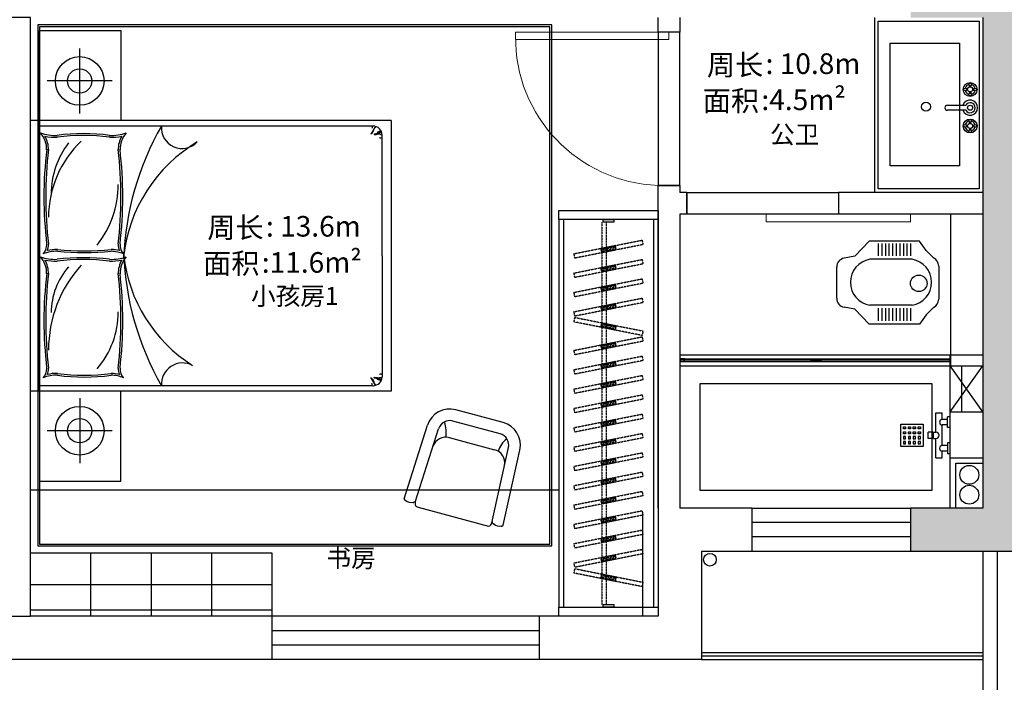
# Model space of a CAD drawing. Units: millimetres. Extents: x 715783 to 771124, y 384368 to 410024.
# Drawn here: x 721179 to 726639, y 391623 to 395298 of the extents above; entities that cross this region are included whole.
import ezdxf

# ---------------------------------------------------------------- set-up
doc = ezdxf.new("R2010")
doc.units = ezdxf.units.MM
doc.linetypes.add('DASH', pattern=[0.35, 0.25, -0.1])
for name, color, linetype in [('AQ3-【土建墙体】Original_wall', 160, 'Continuous'), ('AQ4-【土建墙体填充】Original_wall hatch', 250, 'Continuous'), ('AQ5-【窗】Window', 12, 'Continuous'), ('PB5-【平面文字】Word', 50, 'Continuous'), ('PJ1-【活动家具】Furniture', 40, 'Continuous'), ('PJ2-【固定家私（落地、到顶）】Furniture（to_the_floor_to_the_ceiling）', 30, 'Continuous'), ('PJ6-【洁具及配件（地坪图不显示）】Plumbing_fix（invisible_on_the_floor_covering_plan）', 31, 'Continuous'), ('PJ8-【家具灯带】Furniture', 2, 'DASH'), ('QQ3-【墙体新建】New_wall', 150, 'Continuous'), ('TT1-【顶面造型线】Modelling', 144, 'Continuous')]:
    doc.layers.add(name, color=color, linetype=linetype)
doc.layers.add('FM2-【门】Door', color=148, linetype='Continuous', lineweight=0)
doc.styles.add('defaultTagTextStyle_ZH', font='txt', dxfattribs={"height": 125})
doc.styles.get("Standard").update_dxf_attribs({"font": 'txt', "bigfont": 'gbcbig.shx'})
doc.linetypes.add('LED', pattern='A,6,-0.4,["LED",Standard,S=2,R=0,X=0,Y=-1],-5.733', length=12.133)

# ---------------------------------------------------------------- blocks, each defined once
blk = doc.blocks.new('A$C16123766')
at = {"color": 250, "ltscale": 600}
for p, q in [((272.7, 2039.8), (272.7, 2399.8)), ((452.7, 2219.8), (92.7, 2219.8)), ((1900, 1970), (50, 1970)), ((1894.6, 1966.2), (1894.5, 1965.6)), ((1895, 1966.9), (1894.6, 1966.2)), ((1895.4, 1967.8), (1895, 1966.9)), ((1896.1, 1968.8), (1895.4, 1967.8)), ((1897, 1970), (1896.1, 1968.8)), ((1888.2, 1927.2), (1888.1, 1926.9)), ((1888.1, 1926.9), (1888.1, 1926.6)), ((1888.1, 1926.6), (1888.1, 1926.4)), ((1888.1, 1926.4), (1888.2, 1926.2)), ((1888.3, 1927.5), (1888.2, 1927.2)), ((1888.2, 1926.2), (1888.3, 1926.1)), ((1888.5, 1927.9), (1888.3, 1927.5)), ((1888.3, 1926.1), (1888.4, 1926.1)), ((1888.4, 1926.1), (1888.6, 1926.3)), ((1888.8, 1928.3), (1888.5, 1927.9)), ((1888.6, 1926.3), (1888.9, 1926.5)), ((1889.1, 1928.7), (1888.8, 1928.3)), ((1888.9, 1926.5), (1889.1, 1926.9)), ((1889.4, 1929.1), (1889.1, 1928.7)), ((1889.1, 1926.9), (1889.4, 1927.3)), ((1889.8, 1929.5), (1889.4, 1929.1)), ((1889.4, 1927.3), (1889.8, 1927.8)), ((1890.1, 1929.9), (1889.8, 1929.5)), ((1889.8, 1927.8), (1890.2, 1928.4)), ((1890.5, 1930.4), (1890.1, 1929.9)), ((1890.2, 1928.4), (1890.7, 1928.9)), ((1890.9, 1930.9), (1890.5, 1930.4)), ((1890.7, 1928.9), (1891.2, 1929.5)), ((1891.2, 1931.4), (1890.9, 1930.9)), ((1891.5, 1932), (1891.2, 1931.4)), ((1891.2, 1929.5), (1891.8, 1930)), ((1891.9, 1932.6), (1891.5, 1932)), ((1891.8, 1930), (1892.4, 1930.4)), ((1892.2, 1933.2), (1891.9, 1932.6)), ((1892.5, 1933.8), (1892.2, 1933.2)), ((1892.4, 1930.4), (1893.1, 1930.8)), ((1892.8, 1934.3), (1892.5, 1933.8)), ((1892.9, 1958.2), (1892.8, 1958)), ((1892.8, 1958), (1892.8, 1957.9)), ((1893.1, 1934.9), (1892.8, 1934.3)), ((1893.1, 1958.4), (1892.9, 1958.2)), ((1893.2, 1958.7), (1893.1, 1958.4)), ((1893.4, 1935.5), (1893.1, 1934.9)), ((1893.1, 1930.8), (1893.9, 1931.2)), ((1893.4, 1959.1), (1893.2, 1958.7)), ((1893.6, 1959.6), (1893.4, 1959.1)), ((1893.7, 1936.1), (1893.4, 1935.5)), ((1893.8, 1960), (1893.6, 1959.6)), ((1894, 1936.6), (1893.7, 1936.1)), ((1893.9, 1960.5), (1893.8, 1960)), ((1894.1, 1960.9), (1893.9, 1960.5)), ((1893.9, 1931.2), (1894.6, 1931.6)), ((1894.3, 1937.2), (1894, 1936.6)), ((1894.2, 1961.4), (1894.1, 1960.9)), ((1894.3, 1962.3), (1894.2, 1961.8)), ((1894.2, 1961.8), (1894.2, 1961.4)), ((1894.4, 1965), (1894.3, 1964.5)), ((1894.3, 1964.5), (1894.3, 1964)), ((1894.3, 1964), (1894.3, 1963.6)), ((1894.3, 1963.6), (1894.3, 1963.1)), ((1894.3, 1963.1), (1894.3, 1962.7)), ((1894.3, 1962.7), (1894.3, 1962.3)), ((1894.6, 1937.7), (1894.3, 1937.2)), ((1894.5, 1965.6), (1894.4, 1965)), ((1894.9, 1938.3), (1894.6, 1937.7)), ((1894.6, 1931.6), (1895.3, 1932)), ((1895.2, 1938.8), (1894.9, 1938.3)), ((1895.5, 1939.3), (1895.2, 1938.8)), ((1895.3, 1932), (1896, 1932.4)), ((1895.8, 1939.8), (1895.5, 1939.3)), ((1896.2, 1940.4), (1895.8, 1939.8)), ((1896, 1932.4), (1896.6, 1932.9)), ((1896.5, 1940.9), (1896.2, 1940.4)), ((1896.9, 1941.4), (1896.5, 1940.9)), ((1896.6, 1932.9), (1897.1, 1933.4)), ((1897.2, 1942), (1896.9, 1941.4)), ((1897.1, 1933.4), (1897.5, 1934)), ((1897.6, 1942.6), (1897.2, 1942)), ((1897.5, 1934), (1897.9, 1934.7)), ((1898, 1943.2), (1897.6, 1942.6)), ((1897.9, 1934.7), (1898.1, 1935.4)), ((1898.4, 1943.8), (1898, 1943.2)), ((1898.1, 1935.4), (1898.3, 1936.2)), ((1898.3, 1936.2), (1898.6, 1937)), ((1898.8, 1944.5), (1898.4, 1943.8)), ((1898.6, 1937), (1898.8, 1937.8)), ((1899.2, 1945.2), (1898.8, 1944.5)), ((1898.8, 1937.8), (1899, 1938.6)), ((1899, 1938.6), (1899.3, 1939.5)), ((1899.7, 1945.9), (1899.2, 1945.2)), ((1899.3, 1939.5), (1899.7, 1940.3)), ((1900.1, 1946.6), (1899.7, 1945.9)), ((1899.7, 1940.3), (1900.2, 1941.1)), ((1900.5, 1947.3), (1900.1, 1946.6)), ((1900.2, 1941.1), (1900.6, 1941.9)), ((1901, 1948.1), (1900.5, 1947.3)), ((1900.6, 1941.9), (1901.1, 1942.8)), ((1901.4, 1948.8), (1901, 1948.1)), ((1901.1, 1942.8), (1901.7, 1943.6)), ((1901.8, 1949.5), (1901.4, 1948.8)), ((1901.7, 1943.6), (1902.2, 1944.5)), ((1902.2, 1950.1), (1901.8, 1949.5)), ((1902.5, 1950.7), (1902.2, 1950.1)), ((1902.2, 1944.5), (1902.6, 1945.3)), ((1902.9, 1951.3), (1902.5, 1950.7)), ((1902.6, 1945.3), (1903.1, 1946.2)), ((1903.2, 1951.9), (1902.9, 1951.3)), ((1903.1, 1946.2), (1903.4, 1947.2)), ((1903.5, 1952.4), (1903.2, 1951.9)), ((1903.4, 1947.2), (1903.7, 1948.1)), ((1903.9, 1952.9), (1903.5, 1952.4)), ((1903.7, 1948.1), (1904, 1949.1)), ((1904.1, 1953.3), (1903.9, 1952.9)), ((1904, 1949.1), (1904.2, 1950)), ((1904.4, 1953.8), (1904.1, 1953.3)), ((1904.2, 1950), (1904.4, 1951)), ((1904.7, 1954.2), (1904.4, 1953.8)), ((1904.4, 1951), (1904.6, 1951.8)), ((1904.6, 1951.8), (1904.7, 1952.7)), ((1905, 1954.6), (1904.7, 1954.2)), ((1904.7, 1952.7), (1904.9, 1953.4)), ((1904.9, 1953.4), (1905.1, 1954.1)), ((1905.2, 1955.1), (1905, 1954.6)), ((1905.1, 1954.1), (1905.3, 1954.7)), ((1905.5, 1955.5), (1905.2, 1955.1)), ((1905.3, 1954.7), (1905.5, 1955.3)), ((1905.7, 1955.9), (1905.5, 1955.5)), ((1905.5, 1955.3), (1905.8, 1955.8)), ((1906, 1956.4), (1905.7, 1955.9)), ((1905.8, 1955.8), (1906, 1956.2)), ((1906.5, 1925.9), (1905.9, 1923.7)), ((1905.9, 1923.7), (1907.5, 1922.7)), ((1906.3, 1956.8), (1906, 1956.4)), ((1906, 1956.2), (1906.3, 1956.6)), ((1906.5, 1957.3), (1906.3, 1956.8)), ((1906.3, 1956.6), (1906.6, 1957)), ((1906.8, 1957.8), (1906.5, 1957.3)), ((1906.5, 1925.9), (1912.4, 1927)), ((1906.6, 1957), (1906.9, 1957.3)), ((1907.1, 1958.4), (1906.8, 1957.8)), ((1906.9, 1957.3), (1907.2, 1957.7)), ((1907.4, 1959), (1907.1, 1958.4)), ((1907.2, 1957.7), (1907.5, 1958)), ((1907.7, 1959.6), (1907.4, 1959)), ((1907.5, 1958), (1907.9, 1958.3)), ((1907.5, 1922.7), (1915.9, 1923.9)), ((1907.5, 1922.7), (1907.5, 1922.7)), ((1908.2, 1960.4), (1907.7, 1959.6)), ((1907.9, 1958.3), (1908.2, 1958.6)), ((1908.7, 1961.2), (1908.2, 1960.4)), ((1908.2, 1958.6), (1908.6, 1959)), ((1908.6, 1959), (1909, 1959.3)), ((1909.3, 1962.2), (1908.7, 1961.2)), ((1909, 1959.3), (1909.3, 1959.7)), ((1910.1, 1963.3), (1909.3, 1962.2)), ((1909.3, 1959.7), (1909.7, 1960.1)), ((1909.7, 1960.1), (1910.1, 1960.5)), ((1911, 1964.5), (1910.1, 1963.3)), ((1910.1, 1960.5), (1910.5, 1961)), ((1910.5, 1961), (1911, 1961.4)), ((1911, 1961.4), (1911.5, 1962)), ((1911.5, 1962), (1912, 1962.5)), ((1912, 1962.5), (1912.6, 1963.1)), ((1912.4, 1927), (1917, 1927.9)), ((1912.6, 1963.1), (1913.4, 1963.8)), ((1913.4, 1963.8), (1914.2, 1964.5)), ((1915.9, 1923.9), (1919.9, 1924.5)), ((1917, 1927.9), (1920.5, 1928.7)), ((1919.9, 1924.5), (1921, 1925.9)), ((1920.5, 1928.7), (1923.1, 1929.4)), ((1921, 1925.9), (1925.2, 1925.3)), ((1924.2, 1935.3), (1922.5, 1934.6)), ((1923.1, 1929.4), (1924.8, 1930)), ((1925.7, 1935.9), (1924.2, 1935.3)), ((1924.8, 1930), (1926, 1930.4)), ((1925.2, 1925.3), (1930.9, 1928.2)), ((1927, 1936.3), (1925.7, 1935.9)), ((1926, 1930.4), (1926.9, 1930.8)), ((1926.9, 1930.8), (1927.5, 1931.1)), ((1928.2, 1936.7), (1927, 1936.3)), ((1927.5, 1931.1), (1928.1, 1931.4)), ((1928.1, 1931.4), (1928.6, 1931.6)), ((1929.2, 1937.1), (1928.2, 1936.7)), ((1928.6, 1931.6), (1929.2, 1931.8)), ((1930.2, 1937.4), (1929.2, 1937.1)), ((1929.2, 1931.8), (1929.7, 1931.9)), ((1929.7, 1931.9), (1930.3, 1932)), ((1931.2, 1937.7), (1930.2, 1937.4)), ((1930.3, 1932), (1930.9, 1932.1)), ((1930.9, 1932.1), (1931.6, 1932.2)), ((1930.9, 1928.2), (1933.6, 1928.2)), ((1932.2, 1937.9), (1931.2, 1937.7)), ((1931.6, 1932.2), (1932.3, 1932.3)), ((1933.3, 1938.2), (1932.2, 1937.9)), ((1932.3, 1932.3), (1933, 1932.4)), ((1933, 1932.4), (1934, 1932.5)), ((1934.4, 1938.4), (1933.3, 1938.2)), ((1933.6, 1928.2), (1936.9, 1924.7)), ((1934, 1932.5), (1935.1, 1932.7)), ((1935.7, 1938.8), (1934.4, 1938.4)), ((1935.1, 1932.7), (1936.6, 1932.9)), ((1937.1, 1939.2), (1935.7, 1938.8)), ((1936.6, 1932.9), (1938.5, 1933.3)), ((1936.9, 1924.7), (1939.9, 1923.9)), ((1938.7, 1939.7), (1937.1, 1939.2)), ((1938.5, 1933.3), (1941, 1933.7)), ((1940.5, 1940.3), (1938.7, 1939.7)), ((1939.9, 1923.9), (1941.5, 1923.7)), ((1942.5, 1941.2), (1940.5, 1940.3)), ((1941, 1933.7), (1944, 1934.2)), ((1941.5, 1923.7), (1949.9, 1923.7)), ((1944.8, 1942.2), (1942.5, 1941.2)), ((1944, 1934.2), (1947.7, 1934.9)), ((1949.9, 1923.7), (1948.3, 1923.7)), ((1950, 1250), (1950, 1920)), ((1935.3, 1905.7), (1937.1, 1905.2)), ((1937.1, 1905.2), (1939, 1904.8)), ((1939, 1904.8), (1940.8, 1904.6)), ((1940.8, 1904.6), (1942.6, 1904.4)), ((1942.6, 1904.4), (1944.5, 1904.3)), ((1944.5, 1904.3), (1946.3, 1904.2)), ((1946.3, 1904.2), (1948.2, 1904.2)), ((1948.2, 1904.2), (1950, 1904.2)), ((1950, 1250), (1950, 580)), ((1888.1, 573.6), (1888.2, 573.8)), ((1888.1, 573.4), (1888.1, 573.6)), ((1888.1, 573.1), (1888.1, 573.4)), ((1888.2, 572.8), (1888.1, 573.1)), ((1888.2, 573.8), (1888.3, 573.9)), ((1888.3, 572.5), (1888.2, 572.8)), ((1888.3, 573.9), (1888.4, 573.9)), ((1888.5, 572.1), (1888.3, 572.5)), ((1888.4, 573.9), (1888.6, 573.7)), ((1888.8, 571.7), (1888.5, 572.1)), ((1888.6, 573.7), (1888.9, 573.5)), ((1889.1, 571.3), (1888.8, 571.7)), ((1888.9, 573.5), (1889.1, 573.1)), ((1889.1, 573.1), (1889.4, 572.7)), ((1889.4, 570.9), (1889.1, 571.3)), ((1889.4, 572.7), (1889.8, 572.2)), ((1889.8, 570.5), (1889.4, 570.9)), ((1889.8, 572.2), (1890.2, 571.6)), ((1890.1, 570.1), (1889.8, 570.5)), ((1890.5, 569.6), (1890.1, 570.1)), ((1890.2, 571.6), (1890.7, 571.1)), ((1890.9, 569.1), (1890.5, 569.6)), ((1890.7, 571.1), (1891.2, 570.5)), ((1891.2, 568.6), (1890.9, 569.1)), ((1891.2, 570.5), (1891.8, 570)), ((1891.5, 568), (1891.2, 568.6)), ((1891.9, 567.4), (1891.5, 568)), ((1891.8, 570), (1892.4, 569.6)), ((1892.2, 566.8), (1891.9, 567.4)), ((1892.5, 566.2), (1892.2, 566.8)), ((1892.4, 569.6), (1893.1, 569.2)), ((1892.8, 565.7), (1892.5, 566.2)), ((1893.1, 565.1), (1892.8, 565.7)), ((1893.1, 569.2), (1893.9, 568.8)), ((1893.4, 564.5), (1893.1, 565.1)), ((1893.7, 563.9), (1893.4, 564.5)), ((1894, 563.4), (1893.7, 563.9)), ((1893.9, 568.8), (1894.6, 568.4)), ((1894.3, 562.8), (1894, 563.4)), ((1894.6, 562.3), (1894.3, 562.8)), ((1894.6, 568.4), (1895.3, 568)), ((1894.9, 561.7), (1894.6, 562.3)), ((1895.2, 561.2), (1894.9, 561.7)), ((1895.5, 560.7), (1895.2, 561.2)), ((1895.3, 568), (1896, 567.6)), ((1895.8, 560.2), (1895.5, 560.7)), ((1896.2, 559.6), (1895.8, 560.2)), ((1896, 567.6), (1896.6, 567.1)), ((1896.5, 559.1), (1896.2, 559.6)), ((1896.9, 558.6), (1896.5, 559.1)), ((1896.6, 567.1), (1897.1, 566.6)), ((1897.2, 558), (1896.9, 558.6)), ((1897.1, 566.6), (1897.5, 566)), ((1897.6, 557.4), (1897.2, 558)), ((1897.5, 566), (1897.9, 565.3)), ((1898, 556.8), (1897.6, 557.4)), ((1897.9, 565.3), (1898.1, 564.6)), ((1898.4, 556.2), (1898, 556.8)), ((1898.1, 564.6), (1898.3, 563.8)), ((1898.3, 563.8), (1898.6, 563)), ((1898.8, 555.5), (1898.4, 556.2)), ((1898.6, 563), (1898.8, 562.2)), ((1898.8, 562.2), (1899, 561.4)), ((1899.2, 554.8), (1898.8, 555.5)), ((1899, 561.4), (1899.3, 560.5)), ((1899.7, 554.1), (1899.2, 554.8)), ((1899.3, 560.5), (1899.7, 559.7)), ((1899.7, 559.7), (1900.2, 558.9)), ((1900.1, 553.4), (1899.7, 554.1)), ((1900.5, 552.7), (1900.1, 553.4)), ((1900.2, 558.9), (1900.6, 558.1)), ((1901, 551.9), (1900.5, 552.7)), ((1900.6, 558.1), (1901.1, 557.2)), ((1901.4, 551.2), (1901, 551.9)), ((1901.1, 557.2), (1901.7, 556.4)), ((1901.8, 550.5), (1901.4, 551.2)), ((1901.7, 556.4), (1902.2, 555.5)), ((1902.2, 549.9), (1901.8, 550.5)), ((1902.2, 555.5), (1902.6, 554.7)), ((1902.5, 549.3), (1902.2, 549.9)), ((1902.9, 548.7), (1902.5, 549.3)), ((1902.6, 554.7), (1903.1, 553.8)), ((1903.2, 548.1), (1902.9, 548.7)), ((1903.1, 553.8), (1903.4, 552.8)), ((1903.5, 547.6), (1903.2, 548.1)), ((1903.4, 552.8), (1903.7, 551.9)), ((1903.9, 547.1), (1903.5, 547.6)), ((1903.7, 551.9), (1904, 550.9)), ((1904.1, 546.7), (1903.9, 547.1)), ((1904, 550.9), (1904.2, 550)), ((1904.4, 546.2), (1904.1, 546.7)), ((1904.2, 550), (1904.4, 549)), ((1904.4, 549), (1904.6, 548.2)), ((1904.7, 545.8), (1904.4, 546.2)), ((1904.6, 548.2), (1904.7, 547.3)), ((1904.7, 547.3), (1904.9, 546.6)), ((1904.9, 546.6), (1905.1, 545.9)), ((1905.9, 576.3), (1907.5, 577.3)), ((1906.5, 574.1), (1905.9, 576.3)), ((1906.5, 574.1), (1912.4, 573)), ((1907.5, 577.3), (1907.5, 577.3)), ((1907.5, 577.3), (1915.9, 576.1)), ((1912.4, 573), (1917, 572.1)), ((1915.9, 576.1), (1919.9, 575.5)), ((1917, 572.1), (1920.5, 571.3)), ((1919.9, 575.5), (1921, 574.1)), ((1920.5, 571.3), (1923.1, 570.6)), ((1921, 574.1), (1925.2, 574.7)), ((1924.2, 564.7), (1922.5, 565.4)), ((1923.1, 570.6), (1924.8, 570)), ((1925.7, 564.1), (1924.2, 564.7)), ((1924.8, 570), (1926, 569.6)), ((1925.2, 574.7), (1930.9, 571.8)), ((1927, 563.7), (1925.7, 564.1)), ((1926, 569.6), (1926.9, 569.2)), ((1926.9, 569.2), (1927.5, 568.9)), ((1928.2, 563.3), (1927, 563.7)), ((1927.5, 568.9), (1928.1, 568.6)), ((1928.1, 568.6), (1928.6, 568.4)), ((1929.2, 562.9), (1928.2, 563.3)), ((1928.6, 568.4), (1929.2, 568.2)), ((1929.2, 568.2), (1929.7, 568.1)), ((1930.2, 562.6), (1929.2, 562.9)), ((1929.7, 568.1), (1930.3, 568)), ((1931.2, 562.3), (1930.2, 562.6)), ((1930.3, 568), (1930.9, 567.9)), ((1930.9, 571.8), (1933.6, 571.8)), ((1930.9, 567.9), (1931.6, 567.8)), ((1932.2, 562.1), (1931.2, 562.3)), ((1931.6, 567.8), (1932.3, 567.7)), ((1933.3, 561.8), (1932.2, 562.1)), ((1932.3, 567.7), (1933, 567.6)), ((1933, 567.6), (1934, 567.5)), ((1934.4, 561.6), (1933.3, 561.8)), ((1933.6, 571.8), (1936.9, 575.3)), ((1934, 567.5), (1935.1, 567.3)), ((1935.7, 561.2), (1934.4, 561.6)), ((1935.1, 567.3), (1936.6, 567.1)), ((1935.3, 594.3), (1937.1, 594.8)), ((1937.1, 560.8), (1935.7, 561.2)), ((1936.6, 567.1), (1938.5, 566.7)), ((1936.9, 575.3), (1939.9, 576.1)), ((1937.1, 594.8), (1939, 595.2)), ((1938.7, 560.3), (1937.1, 560.8)), ((1938.5, 566.7), (1941, 566.3)), ((1940.5, 559.7), (1938.7, 560.3)), ((1939, 595.2), (1940.8, 595.4)), ((1939.9, 576.1), (1941.5, 576.3)), ((1942.5, 558.8), (1940.5, 559.7)), ((1940.8, 595.4), (1942.6, 595.6)), ((1941, 566.3), (1944, 565.8)), ((1941.5, 576.3), (1949.9, 576.3)), ((1944.8, 557.8), (1942.5, 558.8)), ((1942.6, 595.6), (1944.5, 595.7)), ((1944, 565.8), (1947.7, 565.1)), ((1944.5, 595.7), (1946.3, 595.8)), ((1946.3, 595.8), (1948.2, 595.8)), ((1948.2, 595.8), (1950, 595.8)), ((1949.9, 576.3), (1948.3, 576.3)), ((1900, 530), (50, 530)), ((1892.8, 542), (1892.8, 542.1)), ((1892.9, 541.8), (1892.8, 542)), ((1893.1, 541.6), (1892.9, 541.8)), ((1893.2, 541.3), (1893.1, 541.6)), ((1893.4, 540.9), (1893.2, 541.3)), ((1893.6, 540.4), (1893.4, 540.9)), ((1893.8, 540), (1893.6, 540.4)), ((1893.9, 539.5), (1893.8, 540)), ((1894.1, 539.1), (1893.9, 539.5)), ((1894.2, 538.6), (1894.1, 539.1)), ((1894.2, 538.2), (1894.2, 538.6)), ((1894.3, 537.7), (1894.2, 538.2)), ((1894.3, 537.3), (1894.3, 537.7)), ((1894.3, 536.9), (1894.3, 537.3)), ((1894.3, 536.4), (1894.3, 536.9)), ((1894.3, 536), (1894.3, 536.4)), ((1894.3, 535.5), (1894.3, 536)), ((1894.4, 535), (1894.3, 535.5)), ((1894.5, 534.4), (1894.4, 535)), ((1894.6, 533.8), (1894.5, 534.4)), ((1895, 533.1), (1894.6, 533.8)), ((1895.4, 532.2), (1895, 533.1)), ((1896.1, 531.2), (1895.4, 532.2)), ((1897, 530), (1896.1, 531.2)), ((1905, 545.4), (1904.7, 545.8)), ((1905.2, 544.9), (1905, 545.4)), ((1905.1, 545.9), (1905.3, 545.3)), ((1905.5, 544.5), (1905.2, 544.9)), ((1905.3, 545.3), (1905.5, 544.7)), ((1905.5, 544.7), (1905.8, 544.2)), ((1905.7, 544.1), (1905.5, 544.5)), ((1906, 543.6), (1905.7, 544.1)), ((1905.8, 544.2), (1906, 543.8)), ((1906, 543.8), (1906.3, 543.4)), ((1906.3, 543.2), (1906, 543.6)), ((1906.3, 543.4), (1906.6, 543)), ((1906.5, 542.7), (1906.3, 543.2)), ((1906.8, 542.2), (1906.5, 542.7)), ((1906.6, 543), (1906.9, 542.7)), ((1907.1, 541.6), (1906.8, 542.2)), ((1906.9, 542.7), (1907.2, 542.3)), ((1907.4, 541), (1907.1, 541.6)), ((1907.2, 542.3), (1907.5, 542)), ((1907.7, 540.4), (1907.4, 541)), ((1907.5, 542), (1907.9, 541.7)), ((1908.2, 539.6), (1907.7, 540.4)), ((1907.9, 541.7), (1908.2, 541.4)), ((1908.2, 541.4), (1908.6, 541)), ((1908.7, 538.8), (1908.2, 539.6)), ((1908.6, 541), (1909, 540.7)), ((1909.3, 537.8), (1908.7, 538.8)), ((1909, 540.7), (1909.3, 540.3)), ((1909.3, 540.3), (1909.7, 539.9)), ((1910.1, 536.7), (1909.3, 537.8)), ((1909.7, 539.9), (1910.1, 539.5)), ((1910.1, 539.5), (1910.5, 539)), ((1911, 535.5), (1910.1, 536.7)), ((1910.5, 539), (1911, 538.6)), ((1911, 538.6), (1911.5, 538)), ((1911.5, 538), (1912, 537.5)), ((1912, 537.5), (1912.6, 536.9)), ((1912.6, 536.9), (1913.4, 536.2)), ((1913.4, 536.2), (1914.2, 535.5)), ((272.7, 460.2), (272.7, 100.2)), ((452.7, 280.2), (92.7, 280.2))]:
    blk.add_line(p, q, dxfattribs=at)
at = {"ltscale": 600}
for p, q in [((2000, 2000), (0, 2000)), ((0, 500), (0, 2000)), ((50, 500), (50, 2000)), ((2000, 2000), (2000, 500)), ((2000, 2000), (2000, 1600)), ((2000, 500), (0, 500))]:
    blk.add_line(p, q, dxfattribs=at)
for points in [[(50, 2000), (50, 2500), (500, 2500), (500, 2000)], [(50, 500), (50, 0), (500, 0), (500, 500)]]:
    blk.add_lwpolyline(points, close=True, dxfattribs=at)
at = {"color": 250, "ltscale": 600}
for centre, radius in [((272.7, 2219.8), 135), ((272.7, 2219.8), 67.5), ((272.7, 280.2), 135), ((272.7, 280.2), 67.5)]:
    blk.add_circle(centre, radius, dxfattribs=at)
for centre, radius, start, end in [((2124.5, 1172), 1609.9, 150.2835, 177.7143), ((840.6, 1959.6), 114.7, 174.7767, 317.1057), ((1900, 1920), 50, 0, 90), ((-47.9, 1840.9), 137.5, 358.4473, 41.5839), ((133.8, 2143.1), 225.2, 249.515, 273.4755), ((-47.9, 1840.9), 147.4, 358.4473, 29.8513), ((133.8, 2143.1), 235.1, 256.7699, 273.4755), ((293, 787.3), 1140.4, 82.668, 97.332), ((293, 787.3), 1130.4, 82.668, 97.332), ((452.2, 2143.1), 235.1, 266.5245, 283.2301), ((452.2, 2143.1), 225.2, 266.5245, 290.485), ((633.8, 1840.9), 147.4, 150.1487, 181.5527), ((633.8, 1840.9), 137.5, 138.4161, 181.5527), ((686.9, 1461.6), 587.4, 133.6854, 179.6968), ((586.5, 1591.3), 472, 142.8604, 179.8341), ((1357.6, 1154.5), 846.2, 120.7762, 173.8835), ((2383.3, 1577.2), 2308.8, 173.442, 186.547), ((2384, 1577.2), 2299.4, 173.4366, 186.5524), ((-1798, 1577.2), 2299.4, 353.4476, 6.5634), ((-1797.4, 1577.2), 2308.8, 353.453, 6.558), ((-56.2, 1647.2), 542.7, 321.5953, 359.9211), ((13.9, 1311.6), 75.8, 317.8595, 1.8012), ((13.9, 1311.6), 85.7, 337.5713, 1.8012), ((572.1, 1311.6), 85.7, 178.1988, 202.4287), ((572.1, 1311.6), 75.8, 178.1988, 222.1405), ((143.7, 1084), 191.6, 88.3923, 112.6023), ((143.7, 1084), 201.5, 88.3923, 104.5516), ((298.4, 2734.7), 1466.9, 264.1588, 275.8412), ((298.4, 2734.7), 1456.9, 264.1588, 275.8412), ((442.3, 1084), 191.6, 67.3977, 88.3923), ((442.3, 1084), 201.5, 75.4484, 88.3923), ((2124.5, 1328), 1609.9, 182.2857, 209.7165), ((-47.9, 1153.6), 137.5, 358.4473, 41.5839), ((133.8, 1455.8), 225.2, 249.515, 273.4755), ((-47.9, 1153.6), 147.4, 358.4473, 29.8513), ((133.8, 1455.8), 235.1, 256.7699, 273.4755), ((293, -31.8), 1271.2, 83.426, 96.574), ((293, -31.8), 1261.2, 83.426, 96.574), ((452.2, 1455.8), 235.1, 266.5245, 283.2301), ((452.2, 1455.8), 225.2, 266.5245, 290.485), ((633.8, 1153.6), 147.4, 150.1487, 181.5527), ((633.8, 1153.6), 137.5, 138.4161, 181.5527), ((1341.4, 1344.1), 829.9, 186.1406, 237.7171), ((2383.3, 889.9), 2308.8, 173.442, 186.547), ((2384, 889.9), 2299.4, 173.4366, 186.5524), ((806.4, 725.9), 706.9, 137.9876, 179.8813), ((503.7, 933.2), 389.2, 138.9431, 179.6941), ((-1798, 889.9), 2299.4, 353.4476, 6.5634), ((-1797.4, 889.9), 2308.8, 353.453, 6.558), ((-1.9, 940.3), 488.4, 319.4289, 359.8491), ((843.2, 538.9), 117.2, 62.0917, 184.3383), ((13.9, 624.3), 75.8, 317.8595, 1.8012), ((13.9, 624.3), 85.7, 337.5713, 1.8012), ((572.1, 624.3), 85.7, 178.1988, 202.4287), ((572.1, 624.3), 75.8, 178.1988, 222.1405), ((143.7, 396.6), 191.6, 88.3923, 112.6023), ((143.7, 396.6), 201.5, 88.3923, 104.5516), ((298.4, 1670.7), 1092.9, 262.1489, 277.8511), ((298.4, 1670.7), 1082.9, 262.1489, 277.8511), ((442.3, 396.6), 191.6, 67.3977, 88.3923), ((442.3, 396.6), 201.5, 75.4484, 88.3923), ((1900, 580), 50, 270, 0)]:
    blk.add_arc(centre, radius, start, end, dxfattribs=at)
blk = doc.blocks.new('A$C3C0B2969')
at = {"linetype": 'Continuous', "ltscale": 15}
for p, q in [((761.6, 799.6, 0), (397.3, 897.3, 0)), ((0.1, 212, 0), (179.2, 777.7, 0)), ((738.3, 712.7, 0), (374.1, 810.3, 0)), ((85.9, 184.8, 0), (265, 750.5, 0)), ((347.4, 682.9, 0), (695.6, 589.6, 0)), ((675.1, 26.9, 0), (802.9, 606.4, 0)), ((763, 7.6, 0), (890.8, 587, 0)), ((106.8, 146.9, 0), (649.1, 1.6, 0))]:
    blk.add_line(p, q, dxfattribs=at)
for centre, radius, start, end in [((350.8, 723.4, 0), 180, 75, 162.43761), ((350.8, 723.4, 0), 90, 75, 162.43761), ((122.8, 726.9, 0), 201.3, 348.31572, 21.26186), ((715, 625.8, 0), 180, 347.56239, 75), ((321.3, 581.3, 0), 104.8, 74.43165, 160.56687), ((715, 625.8, 0), 90, 347.56239, 75), ((914.2, 514.9, 0), 201.3, 128.73814, 161.68428), ((669.5, 488, 0), 104.8, 349.43313, 75.56835), ((7.9, 210.2, 0), 8.02, 166.95573, 254.18516), ((8.6, 201.7, 0), 3, 165, 345), ((53.2, 243.3, 0), 59.5, 225.46569, 284.53431), ((71, 184.9, 0), 3, 165, 345), ((74.9, 198.6, 0), 14.4, 266.27944, 344.44411), ((111.6, 174.2, 0), 27.7, 157.54391, 260.12589), ((646.3, 30.5, 0), 29.1, 275.62209, 352.96493), ((691.6, 33.3, 0), 14.4, 165.55589, 243.72056), ((688.1, 19.6, 0), 3, 165, 345), ((732.6, 61.2, 0), 59.5, 225.46569, 284.53431), ((750.5, 2.9, 0), 3, 165, 345), ((755.3, 9.9, 0), 8.02, 255.81484, 343.04427)]:
    blk.add_arc(centre, radius, start, end, dxfattribs=at)
blk = doc.blocks.new('*U56', base_point=(104659.1, 51529.5))
for points in [[(104659.1, 51479.5), (104659.1, 51529.5), (105209.1, 51529.5), (105209.1, 51479.5)], [(105209.1, 49329), (105209.1, 49279), (104659.1, 49279), (104659.1, 49329)]]:
    blk.add_lwpolyline(points, close=True)
for points in [[(104659.1, 51479.5), (104659.1, 49329)], [(105209.1, 51479.5), (105209.1, 49329)]]:
    blk.add_lwpolyline(points)
at = {"color": 0}
for points in [[(104684.1, 51479.5), (104684.1, 49329)], [(105184.1, 51479.5), (105184.1, 49329)]]:
    blk.add_lwpolyline(points, dxfattribs=at)
at = {"color": 0, "linetype": 'DASH', "ltscale": 6}
for points in [[(104896.6, 51464.5), (104896.6, 49344)], [(104921.6, 51464.5), (104921.6, 49344)]]:
    blk.add_lwpolyline(points, dxfattribs=at)
at = {"color": 0}
for points in [[(104904.1, 51464.5), (104904.1, 51479.5), (104964.1, 51479.5), (104964.1, 51464.5)], [(104964.1, 49344), (104964.1, 49329), (104904.1, 49329), (104904.1, 49344)], [(104964.1, 49344), (104964.1, 49329), (104904.1, 49329), (104904.1, 49344)]]:
    blk.add_lwpolyline(points, close=True, dxfattribs=at)
at = {"color": 0, "linetype": 'DASH', "ltscale": 6}
for points in [[(105125.3, 51340.4), (104747.7, 51265.3), (104742.9, 51289.9), (105120.5, 51365)], [(104975.8, 51310.7), (104897.3, 51295.1), (104892.4, 51319.6), (104970.9, 51335.2)], [(104974.3, 51318.1), (104895.8, 51302.4), (104893.9, 51312.3), (104972.4, 51327.9)], [(105125.3, 51233.3), (104747.7, 51158.2), (104742.9, 51182.7), (105120.5, 51257.8)], [(104975.8, 51203.5), (104897.3, 51187.9), (104892.4, 51212.4), (104970.9, 51228.1)], [(104974.3, 51210.9), (104895.8, 51195.3), (104893.9, 51205.1), (104972.4, 51220.7)], [(105125.3, 51126.1), (104747.7, 51051), (104742.9, 51075.5), (105120.5, 51150.6)], [(104975.8, 51096.4), (104897.3, 51080.8), (104892.4, 51105.3), (104970.9, 51120.9)], [(104974.3, 51103.7), (104895.8, 51088.1), (104893.9, 51097.9), (104972.4, 51113.5)], [(105125.3, 51018.9), (104747.7, 50943.8), (104742.9, 50968.4), (105120.5, 51043.5)], [(104975.8, 50989.2), (104897.3, 50973.6), (104892.4, 50998.1), (104970.9, 51013.7)], [(104974.3, 50996.6), (104895.8, 50980.9), (104893.9, 50990.8), (104972.4, 51006.4)], [(104747.7, 50936.3), (105125.3, 50861.2), (105120.5, 50836.7), (104742.9, 50911.8)], [(104897.3, 50906.6), (104975.8, 50890.9), (104970.9, 50866.4), (104892.4, 50882)], [(104895.8, 50899.2), (104974.3, 50883.6), (104972.4, 50873.8), (104893.9, 50889.4)], [(105125.3, 50804.6), (104747.7, 50729.5), (104742.9, 50754), (105120.5, 50829.1)], [(104975.8, 50774.9), (104897.3, 50759.3), (104892.4, 50783.8), (104970.9, 50799.4)], [(104974.3, 50782.2), (104895.8, 50766.6), (104893.9, 50776.4), (104972.4, 50792)], [(105125.3, 50697.4), (104747.7, 50622.3), (104742.9, 50646.9), (105120.5, 50722)], [(104975.8, 50667.7), (104897.3, 50652.1), (104892.4, 50676.6), (104970.9, 50692.2)], [(104974.3, 50675.1), (104895.8, 50659.4), (104893.9, 50669.3), (104972.4, 50684.9)], [(105125.3, 50590.3), (104747.7, 50515.2), (104742.9, 50539.7), (105120.5, 50614.8)], [(104975.8, 50560.5), (104897.3, 50544.9), (104892.4, 50569.4), (104970.9, 50585.1)], [(104974.3, 50567.9), (104895.8, 50552.3), (104893.9, 50562.1), (104972.4, 50577.7)], [(105125.3, 50483.1), (104747.7, 50408), (104742.9, 50432.5), (105120.5, 50507.6)], [(104975.8, 50453.4), (104897.3, 50437.8), (104892.4, 50462.3), (104970.9, 50477.9)], [(104974.3, 50460.7), (104895.8, 50445.1), (104893.9, 50454.9), (104972.4, 50470.5)], [(105125.3, 50375.9), (104747.7, 50300.8), (104742.9, 50325.4), (105120.5, 50400.5)], [(104975.8, 50346.2), (104897.3, 50330.6), (104892.4, 50355.1), (104970.9, 50370.7)], [(104974.3, 50353.6), (104895.8, 50337.9), (104893.9, 50347.8), (104972.4, 50363.4)], [(105125.3, 50268.8), (104747.7, 50193.7), (104742.9, 50218.2), (105120.5, 50293.3)], [(104975.8, 50239), (104897.3, 50223.4), (104892.4, 50247.9), (104970.9, 50263.6)], [(104974.3, 50246.4), (104895.8, 50230.8), (104893.9, 50240.6), (104972.4, 50256.2)], [(105125.3, 50161.6), (104747.7, 50086.5), (104742.9, 50111), (105120.5, 50186.1)], [(104975.8, 50131.9), (104897.3, 50116.3), (104892.4, 50140.8), (104970.9, 50156.4)], [(104974.3, 50139.2), (104895.8, 50123.6), (104893.9, 50133.4), (104972.4, 50149)], [(105125.3, 50054.4), (104747.7, 49979.3), (104742.9, 50003.9), (105120.5, 50079)], [(104975.8, 50024.7), (104897.3, 50009.1), (104892.4, 50033.6), (104970.9, 50049.2)], [(104974.3, 50032.1), (104895.8, 50016.4), (104893.9, 50026.3), (104972.4, 50041.9)], [(105125.3, 49947.3), (104747.7, 49872.2), (104742.9, 49896.7), (105120.5, 49971.8)], [(104975.8, 49917.5), (104897.3, 49901.9), (104892.4, 49926.4), (104970.9, 49942.1)], [(104974.3, 49924.9), (104895.8, 49909.3), (104893.9, 49919.1), (104972.4, 49934.7)], [(105125.3, 49840.1), (104747.7, 49765), (104742.9, 49789.5), (105120.5, 49864.6)], [(104975.8, 49810.4), (104897.3, 49794.8), (104892.4, 49819.3), (104970.9, 49834.9)], [(104974.3, 49817.7), (104895.8, 49802.1), (104893.9, 49811.9), (104972.4, 49827.5)], [(105125.3, 49732.9), (104747.7, 49657.8), (104742.9, 49682.4), (105120.5, 49757.5)], [(104975.8, 49703.2), (104897.3, 49687.6), (104892.4, 49712.1), (104970.9, 49727.7)], [(104974.3, 49710.6), (104895.8, 49694.9), (104893.9, 49704.8), (104972.4, 49720.4)], [(105125.3, 49625.8), (104747.7, 49550.7), (104742.9, 49575.2), (105120.5, 49650.3)], [(104975.8, 49596), (104897.3, 49580.4), (104892.4, 49604.9), (104970.9, 49620.6)], [(104974.3, 49603.4), (104895.8, 49587.8), (104893.9, 49597.6), (104972.4, 49613.2)], [(104747.7, 49543.1), (105125.3, 49468), (105120.5, 49443.5), (104742.9, 49518.6)], [(104897.3, 49513.4), (104975.8, 49497.8), (104970.9, 49473.3), (104892.4, 49488.9)], [(104895.8, 49506), (104974.3, 49490.4), (104972.4, 49480.6), (104893.9, 49496.2)]]:
    blk.add_lwpolyline(points, close=True, dxfattribs=at)
blk = doc.blocks.new('天斐03139299')
at = {"ltscale": 600}
for p, q in [((-103.5, 458.6), (-181.6, 375.8)), ((177, 458.6), (-103.5, 458.6)), ((213.8, 408), (177, 458.6)), ((254.4, 366.4), (213.8, 408)), ((135.6, 358.9), (-99.4, 358.9)), ((-282.8, 143), (-282.8, 315.6)), ((282.8, 321.3), (282.8, 137.3)), ((-181.6, 82.8), (-241.7, 93.8)), ((-103.5, 0), (-181.6, 82.8)), ((254.4, 92.2), (213.8, 50.6)), ((177, 0), (-103.5, 0)), ((213.8, 50.6), (177, 0))]:
    blk.add_line(p, q, dxfattribs=at)
at = {"color": 250, "ltscale": 600}
for p, q in [((-52.9, 446.3), (-52.9, 377.3)), ((-32.9, 446.3), (-32.9, 377.3)), ((-12.9, 446.3), (-12.9, 377.3)), ((7.1, 446.3), (7.1, 377.3)), ((27.1, 446.3), (27.1, 377.3)), ((47.1, 446.3), (47.1, 377.3)), ((67.1, 446.3), (67.1, 377.3)), ((87.1, 446.3), (87.1, 377.3)), ((107.1, 446.3), (107.1, 377.3)), ((127.1, 446.3), (127.1, 377.3)), ((-52.9, 87.4), (-52.9, 18.4)), ((-32.9, 87.4), (-32.9, 18.4)), ((-12.9, 87.4), (-12.9, 18.4)), ((7.1, 87.4), (7.1, 18.4)), ((27.1, 87.4), (27.1, 18.4)), ((47.1, 87.4), (47.1, 18.4)), ((67.1, 87.4), (67.1, 18.4)), ((87.1, 87.4), (87.1, 18.4)), ((107.1, 87.4), (107.1, 18.4)), ((127.1, 87.4), (127.1, 18.4))]:
    blk.add_line(p, q, dxfattribs=at)
for p, q in [((-181.6, 375.8), (-241.7, 364.8)), ((135.6, 104.3), (-99.4, 104.3))]:
    blk.add_line(p, q)
at = {"ltscale": 600}
blk.add_circle((172.4, 225.5), 46, dxfattribs=at)
for centre, radius, start, end in [((-232.8, 315.6), 50, 100.3116, 180), ((114.2, 231.6), 129.1, 279.5705, 80.4295), ((232.8, 321.3), 50, 0, 64.3441), ((-232.8, 143), 50, 180, 259.6884), ((232.8, 137.3), 50, 295.6559, 0)]:
    blk.add_arc(centre, radius, start, end, dxfattribs=at)
blk.add_arc((-77.9, 231.6), 129.1, 99.5705, 260.4295)
blk = doc.blocks.new('天斐03134146')
at = {"layer": 'PJ6-【洁具及配件（地坪图不显示）】Plumbing_fix（invisible_on_the_floor_covering_plan）'}
for p, q in [((57.5, 250), (92.5, 250)), ((57.5, 142.5), (57.5, 250)), ((92.5, 212.5), (92.5, 250)), ((122.5, 167.5), (122.5, 227.5)), ((137.5, 227.5), (122.5, 227.5)), ((137.5, 22.5), (137.5, 227.5)), ((122.5, 212.5), (92.5, 212.5)), ((92.5, 67.5), (92.5, 182.5)), ((122.5, 182.5), (92.5, 182.5)), ((137.5, 167.5), (122.5, 167.5)), ((15, 107.5), (15, 142.5)), ((40, 142.5), (15, 142.5)), ((40, 107.5), (40, 142.5)), ((45, 140.5), (40, 140.5)), ((45, 109.5), (40, 109.5)), ((45, 142.5), (57.5, 142.5)), ((45, 107.5), (45, 142.5)), ((40, 107.5), (15, 107.5)), ((45, 107.5), (57.5, 107.5)), ((57.5, 0), (57.5, 107.5)), ((122.5, 67.5), (92.5, 67.5)), ((122.5, 82.5), (122.5, 22.5)), ((137.5, 82.5), (122.5, 82.5)), ((57.5, 0), (92.5, 0)), ((92.5, 0), (92.5, 37.5)), ((122.5, 37.5), (92.5, 37.5)), ((137.5, 22.5), (122.5, 22.5))]:
    blk.add_line(p, q, dxfattribs=at)
for points in [[(-12.5, 187.5), (-12.5, 62.5), (-137.5, 62.5), (-137.5, 187.5)], [(-110, 172.5), (-110, 160), (-122.5, 160), (-122.5, 172.5)], [(-82.5, 172.5), (-82.5, 160), (-95, 160), (-95, 172.5)], [(-55, 172.5), (-55, 160), (-67.5, 160), (-67.5, 172.5)], [(-27.5, 172.5), (-27.5, 160), (-40, 160), (-40, 172.5)], [(-110, 145), (-110, 132.5), (-122.5, 132.5), (-122.5, 145)], [(-110, 105), (-110, 117.5), (-122.5, 117.5), (-122.5, 105)], [(-82.5, 145), (-82.5, 132.5), (-95, 132.5), (-95, 145)], [(-82.5, 105), (-82.5, 117.5), (-95, 117.5), (-95, 105)], [(-55, 145), (-55, 132.5), (-67.5, 132.5), (-67.5, 145)], [(-55, 105), (-55, 117.5), (-67.5, 117.5), (-67.5, 105)], [(-27.5, 145), (-27.5, 132.5), (-40, 132.5), (-40, 145)], [(-27.5, 105), (-27.5, 117.5), (-40, 117.5), (-40, 105)], [(-110, 77.5), (-110, 90), (-122.5, 90), (-122.5, 77.5)], [(-82.5, 77.5), (-82.5, 90), (-95, 90), (-95, 77.5)], [(-55, 77.5), (-55, 90), (-67.5, 90), (-67.5, 77.5)], [(-27.5, 77.5), (-27.5, 90), (-40, 90), (-40, 77.5)]]:
    blk.add_lwpolyline(points, close=True, dxfattribs=at)
for centre, radius, start, end in [((92.5, 197.5), 15, 90, 270), ((57.5, 125), 17.5, 270, 90), ((92.5, 52.5), 15, 90, 270)]:
    blk.add_arc(centre, radius, start, end, dxfattribs=at)

msp = doc.modelspace()

# ---------------------------------------------------------------- hatches: boundary and pattern name
at = {"layer": 'AQ4-【土建墙体填充】Original_wall hatch'}
h = msp.add_hatch(color=256, dxfattribs=at)
h.dxf.hatch_style = 1
h.paths.add_polyline_path([(726518.9, 392589.3), (726118.9, 392589.3), (726118.9, 392349.3), (726118.9, 392349.3), (726758.9, 392349.3), (726758.9, 395549.3), (726118.9, 395549.3), (726118.9, 395309.3), (726518.9, 395309.3)])

# ---------------------------------------------------------------- linework, layer by layer
at = {"layer": 'AQ3-【土建墙体】Original_wall'}
for p, q in [((721238.9, 391989.3), (721238.9, 395309.3)), ((724718.9, 395229.3), (724718.9, 395309.3)), ((724838.9, 395309.3), (724838.9, 395229.3)), ((726518.9, 395309.3), (726518.9, 392589.3)), ((724838.9, 395229.3), (724718.9, 395229.3)), ((724838.9, 394379.3), (724718.9, 394379.3)), ((724718.9, 392589.3), (724718.9, 394379.3)), ((724838.9, 394379.3), (724838.9, 394339.3)), ((724878.9, 394339.3), (724838.9, 394339.3)), ((724878.9, 394339.3), (724878.9, 394219.3)), ((724878.9, 394339.3), (724878.9, 394219.3)), ((726518.9, 394339.3), (725718.9, 394339.3)), ((725718.9, 394339.3), (725718.9, 394219.3)), ((724838.9, 394219.3), (724838.9, 392589.3)), ((724878.9, 394219.3), (724838.9, 394219.3)), ((726518.9, 394219.3), (725718.9, 394219.3)), ((726339.3, 392868.9), (726339.3, 393439.3)), ((726339.3, 393439.3), (726518.9, 393439.3)), ((726518.9, 393124.1), (726339.3, 393379.3)), ((726339.3, 393379.3), (726518.9, 393379.3)), ((726339.3, 393124.1), (726518.9, 393377.6)), ((726339.3, 393124.1), (726518.9, 393124.1)), ((724718.9, 392589.3), (724718.9, 391989.3)), ((725238.9, 392589.3), (724838.9, 392589.3)), ((725238.9, 392589.3), (725238.9, 392349.3)), ((726518.9, 392589.3), (726118.9, 392589.3)), ((726118.9, 392589.3), (726118.9, 392349.3)), ((725238.9, 392349.3), (724958.9, 392349.3)), ((724958.9, 392349.3), (724958.9, 391749.3)), ((727408.9, 392349.3), (726118.9, 392349.3)), ((722578.9, 391989.3), (721238.9, 391989.3)), ((722578.9, 391749.3), (722578.9, 391989.3)), ((724718.9, 391989.3), (724058.9, 391989.3)), ((724058.9, 391989.3), (724058.9, 391749.3)), ((722578.9, 391749.3), (720948.9, 391749.3)), ((724958.9, 391749.3), (724058.9, 391749.3))]:
    msp.add_line(p, q, dxfattribs=at)
msp.add_lwpolyline([(726339.3, 392589.3), (726339.3, 392868.9), (726518.9, 392868.9)], dxfattribs=at)
msp.add_lwpolyline([(726518.9, 392589.3), (726369.3, 392589.3), (726369.3, 392838.9), (726518.9, 392838.9)], close=True, dxfattribs=at)
for centre, radius in [((726444.8, 392773.9), 52.5), ((726444.8, 392663.7), 52.5), ((725006.4, 392303.3), 35)]:
    msp.add_circle(centre, radius, dxfattribs=at)
at = {"layer": 'AQ5-【窗】Window'}
for p, q in [((725238.9, 392589.3), (726118.9, 392589.3)), ((726118.9, 392509.3), (725238.9, 392509.3)), ((726118.9, 392429.3), (725238.9, 392429.3)), ((726118.9, 392349.3), (725238.9, 392349.3)), ((726518.9, 392349.3), (726518.9, 390959.3)), ((726598.9, 392349.3), (726598.9, 391199.3)), ((724058.9, 391989.3), (722578.9, 391989.3)), ((724058.9, 391909.3), (722578.9, 391909.3)), ((724058.9, 391829.3), (722578.9, 391829.3)), ((724958.9, 391789.3), (726518.9, 391789.3)), ((724958.9, 391769.3), (726518.9, 391769.3)), ((724058.9, 391749.3), (722578.9, 391749.3)), ((724958.9, 391749.3), (726518.9, 391749.3))]:
    msp.add_line(p, q, dxfattribs=at)
at = {"layer": 'FM2-【门】Door'}
for p, q in [((724718.9, 395229.3), (724718.9, 394379.3)), ((724838.9, 394379.3), (724838.9, 395229.3)), ((725718.9, 394339.3), (724878.9, 394339.3)), ((724878.9, 394219.3), (725718.9, 394219.3))]:
    msp.add_line(p, q, dxfattribs=at)
for points in [[(723928.9, 395187.3), (724778.9, 395187.3), (724778.9, 395229.3), (723928.9, 395229.3)], [(725318.9, 394177.3), (726118.9, 394177.3), (726118.9, 394219.3), (725318.9, 394219.3)]]:
    msp.add_lwpolyline(points, close=True, dxfattribs=at)
msp.add_arc((724747.8, 395197.8), 819, 179.2654, 267.9747, dxfattribs=at)
at = {"layer": 'PJ1-【活动家具】Furniture'}
msp.add_line((724168.9, 392689.3), (721238.9, 392689.3), dxfattribs=at)
at = {"layer": 'PJ2-【固定家私（落地、到顶）】Furniture（to_the_floor_to_the_ceiling）'}
for p, q in [((722578.9, 392339.3), (721238.9, 392339.3)), ((722578.9, 391989.3), (722578.9, 392339.3))]:
    msp.add_line(p, q, dxfattribs=at)
at = {"layer": 'PJ2-【固定家私（落地、到顶）】Furniture（to_the_floor_to_the_ceiling）', "color": 250}
for p, q in [((721573.9, 391989.3), (721573.9, 392339.3)), ((721908.9, 391989.3), (721908.9, 392339.3)), ((722243.9, 391989.3), (722243.9, 392339.3)), ((722578.9, 392164.3), (721238.9, 392164.3))]:
    msp.add_line(p, q, dxfattribs=at)
at = {"layer": 'PJ6-【洁具及配件（地坪图不显示）】Plumbing_fix（invisible_on_the_floor_covering_plan）'}
for p, q in [((725919.3, 395309.3), (725919.3, 394339.3)), ((726005.9, 395167.3), (726390.9, 395167.3)), ((726005.9, 394487.8), (726005.9, 395167.3)), ((726390.9, 395167.3), (726390.9, 394487.8)), ((726445.7, 394924.7), (726445.7, 394932.2)), ((726452.7, 394924.6), (726452.7, 394932.2)), ((726435.8, 394914.7), (726428.2, 394914.7)), ((726435.7, 394907.7), (726428.2, 394907.7)), ((726445.7, 394897.8), (726445.7, 394890.3)), ((726452.7, 394897.7), (726452.7, 394890.3)), ((726462.6, 394914.7), (726470.1, 394914.7)), ((726462.6, 394907.7), (726470.1, 394907.7)), ((726323.4, 394823.9), (726425.1, 394823.9)), ((726425, 394796), (726323.4, 394796)), ((726435.8, 394712.1), (726428.2, 394712.1)), ((726435.7, 394705.1), (726428.2, 394705.1)), ((726445.7, 394722.1), (726445.7, 394729.6)), ((726452.7, 394722), (726452.7, 394729.6)), ((726462.6, 394712.1), (726470.1, 394712.1)), ((726462.6, 394705.1), (726470.1, 394705.1)), ((726445.7, 394695.3), (726445.7, 394687.7)), ((726452.7, 394695.2), (726452.7, 394687.7)), ((726390.9, 394487.8), (726005.9, 394487.8)), ((726342.3, 393379.3), (726342.3, 394219.3)), ((724838.9, 393439.3), (726342.3, 393439.3)), ((724838.9, 393379.3), (726342.3, 393379.3))]:
    msp.add_line(p, q, dxfattribs=at)
at = {"layer": 'PJ6-【洁具及配件（地坪图不显示）】Plumbing_fix（invisible_on_the_floor_covering_plan）', "color": 250}
msp.add_line((726342.3, 393409.3), (724838.9, 393409.3), dxfattribs=at)
at = {"layer": 'PJ6-【洁具及配件（地坪图不显示）】Plumbing_fix（invisible_on_the_floor_covering_plan）'}
msp.add_lwpolyline([(725939.3, 395289.3), (726498.9, 395289.3), (726498.9, 394359.3), (725939.3, 394359.3)], close=True, dxfattribs=at)
at = {"layer": 'PJ6-【洁具及配件（地坪图不显示）】Plumbing_fix（invisible_on_the_floor_covering_plan）', "color": 250}
for points in [[(724863.8, 393416.8), (724838.9, 393416.8), (724838.9, 393401.7), (724863.8, 393401.7)], [(725594.4, 393415.3), (724838.9, 393415.3), (724838.9, 393403.3), (725594.4, 393403.3)], [(724866, 393416.8), (724841.1, 393416.8), (724841.1, 393401.7), (724866, 393401.7)], [(725567.3, 393416.8), (725592.2, 393416.8), (725592.2, 393401.7), (725567.3, 393401.7)], [(725569.5, 393416.8), (725594.4, 393416.8), (725594.4, 393401.7), (725569.5, 393401.7)], [(725619.3, 393401.7), (725594.4, 393401.7), (725594.4, 393416.8), (725619.3, 393416.8)], [(725621.5, 393401.7), (725596.6, 393401.7), (725596.6, 393416.8), (725621.5, 393416.8)], [(724950.9, 392689.3), (726239.3, 392689.3), (726239.3, 393279.3), (724950.9, 393279.3)]]:
    msp.add_lwpolyline(points, close=True, dxfattribs=at)
msp.add_lwpolyline([(726342.3, 393415.3), (725594.4, 393415.3), (725594.4, 393403.3), (726342.3, 393403.3)], dxfattribs=at)
at = {"layer": 'PJ6-【洁具及配件（地坪图不显示）】Plumbing_fix（invisible_on_the_floor_covering_plan）'}
for centre, radius in [((726449.2, 394911.2), 38.4), ((726449.2, 394911.2), 14), ((726449.2, 394939.1), 7.81), ((726421.2, 394911.2), 7.81), ((726449.2, 394883.3), 7.81), ((726477.1, 394911.2), 7.81), ((726204.3, 394815.2), 25.2), ((726449.2, 394809.9), 14), ((726449.2, 394708.6), 38.4), ((726421.2, 394708.6), 7.81), ((726449.2, 394708.6), 14), ((726449.2, 394736.6), 7.81), ((726477.1, 394708.6), 7.81), ((726449.2, 394680.7), 7.81)]:
    msp.add_circle(centre, radius, dxfattribs=at)
for centre, radius, start, end in [((726449.2, 394911.2), 27.9, 105.7907, 164.7593), ((726449.2, 394911.2), 27.9, 16.0953, 73.7658), ((726449.2, 394911.2), 27.9, 195.9211, 253.5587), ((726449.2, 394911.2), 27.9, 285.9116, 343.88), ((726323.4, 394809.9), 14, 90, 270), ((726449.2, 394809.9), 41.9, 199.6397, 160.3486), ((726449.2, 394809.9), 27.9, 210.2446, 149.6569), ((726449.2, 394708.6), 27.9, 105.9116, 163.88), ((726449.2, 394708.6), 27.9, 15.9211, 73.5588), ((726449.2, 394708.6), 27.9, 196.0953, 253.7658), ((726449.2, 394708.6), 27.9, 285.7907, 344.7593)]:
    msp.add_arc(centre, radius, start, end, dxfattribs=at)
at = {"layer": 'PJ8-【家具灯带】Furniture', "linetype": 'LED', "ltscale": 14}
msp.add_line((724632.7, 392562.6), (724632.7, 391989.3), dxfattribs=at)
for points in [[(726401.5, 393379.3), (726401.5, 393124.1)], [(721238.9, 392025.5), (722578.9, 392025.5)]]:
    msp.add_lwpolyline(points, dxfattribs=at)
at = {"layer": 'QQ3-【墙体新建】New_wall'}
msp.add_lwpolyline([(721238.9, 395309.3), (721118.9, 395309.3), (721118.9, 391989.3), (721238.9, 391989.3)], close=True, dxfattribs=at)
at = {"layer": 'TT1-【顶面造型线】Modelling', "color": 8}
msp.add_lwpolyline([(721278.9, 392379.3), (724128.9, 392379.3), (724128.9, 395269.3), (721278.9, 395269.3)], close=True, dxfattribs=at)
at = {"layer": 'TT1-【顶面造型线】Modelling'}
for points in [[(721288.9, 392389.3), (724118.9, 392389.3), (724118.9, 395259.3), (721288.9, 395259.3)], [(724838.9, 395229.3), (724718.9, 395229.3), (724718.9, 394379.3), (724838.9, 394379.3)], [(724878.9, 394339.3), (725718.9, 394339.3), (725718.9, 394219.3), (724878.9, 394219.3)]]:
    msp.add_lwpolyline(points, close=True, dxfattribs=at)

# ---------------------------------------------------------------- block references
at = {"layer": 'PJ1-【活动家具】Furniture'}
msp.add_blockref('A$C16123766', (721238.9, 392738.3), dxfattribs=at)
at = {"layer": 'PJ1-【活动家具】Furniture', "xscale": 0.7200000000000001, "yscale": 0.7200000000000001, "zscale": 0.7200000000000001}
msp.add_blockref('A$C3C0B2969', (723310.9, 392488.8), dxfattribs=at)
at = {"layer": 'PJ2-【固定家私（落地、到顶）】Furniture（to_the_floor_to_the_ceiling）', "color": 250}
msp.add_blockref('*U56', (724168.9, 394239.8), dxfattribs=at)
at = {"layer": 'PJ6-【洁具及配件（地坪图不显示）】Plumbing_fix（invisible_on_the_floor_covering_plan）'}
for name, p in [('天斐03139299', (725992.2, 393610.3)), ('天斐03134146', (726201.8, 392868.3))]:
    msp.add_blockref(name, p, dxfattribs=at)

# ---------------------------------------------------------------- texts
at = {"layer": 'PB5-【平面文字】Word', "style": 'defaultTagTextStyle_ZH'}
for s, height, p in [('周长', 114.29, (724990.1, 394989.9)), (': 10.8m', 114.29, (725315.2, 394996.9)), (':4.5m²', 114.29, (725292, 394796.6)), ('面积', 114.29, (724966.9, 394790.9)), ('公卫', 100, (725340.3, 394611.7)), ('周长', 114.29, (722219.6, 394088.1)), (': 13.6m', 114.29, (722544.7, 394095.1)), ('面积', 114.29, (722196.4, 393889)), (':11.6m²', 114.29, (722521.5, 393894.8)), ('小孩房1', 100, (722462, 393715.8)), ('书房', 100, (722880.6, 392262))]:
    msp.add_text(s, height=height, dxfattribs=at).set_placement(p)

doc.saveas('drawing.dxf')
